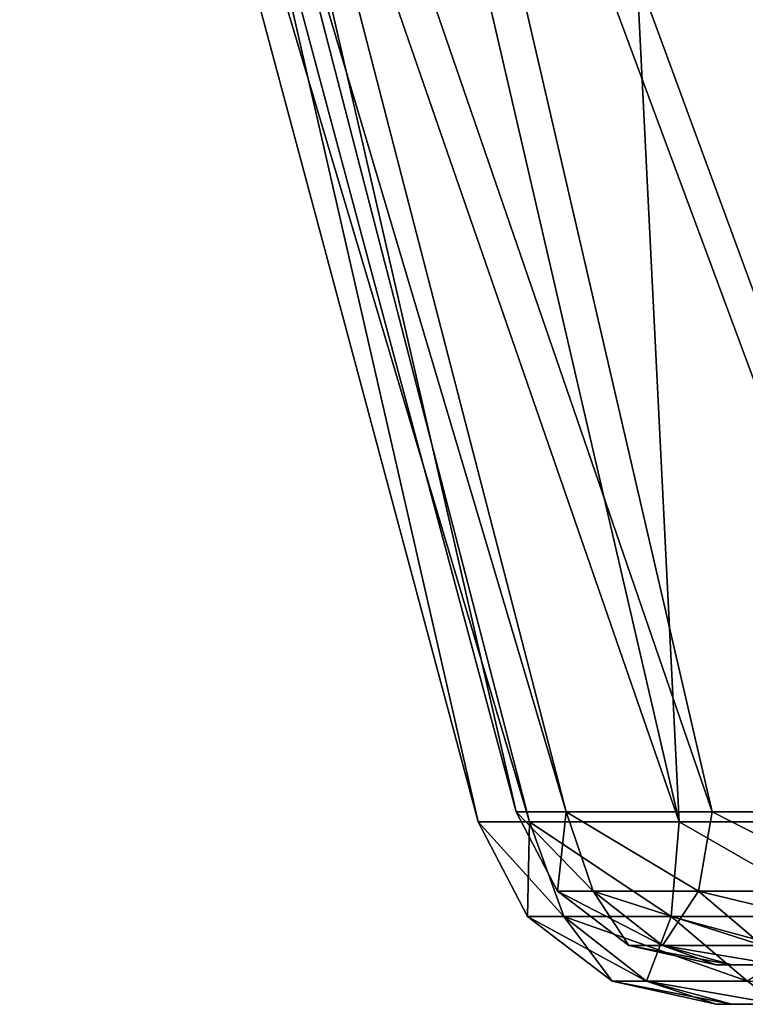
# Model space of a CAD drawing. Units: millimetres. Extents: x -612 to 612, y -180 to 920.
# Drawn here: x -151 to -136, y -66 to -46 of the extents above; entities that cross this region are included whole.
import ezdxf

# ---------------------------------------------------------------- set-up
doc = ezdxf.new("R2010")
doc.units = ezdxf.units.MM
doc.header["$LTSCALE"] = 65.185185
for name, color, linetype in [('43', 7, 'CONTINUOUS'), ('54', 7, 'CONTINUOUS'), ('55', 7, 'CONTINUOUS'), ('56', 7, 'CONTINUOUS'), ('57', 7, 'CONTINUOUS'), ('58', 7, 'CONTINUOUS'), ('59', 7, 'CONTINUOUS'), ('65', 7, 'CONTINUOUS'), ('72', 7, 'CONTINUOUS'), ('73', 7, 'CONTINUOUS'), ('74', 7, 'CONTINUOUS'), ('75', 7, 'CONTINUOUS'), ('76', 7, 'CONTINUOUS'), ('77', 7, 'CONTINUOUS')]:
    doc.layers.add(name, color=color, linetype=linetype)

msp = doc.modelspace()

# ---------------------------------------------------------------- linework, layer by layer
at = {"layer": '43', "color": 253, "linetype": 'Continuous', "true_color": 0xa0abb8}
for points in [[(-136.341, -66.5, -187.527), (136.66, -66.5, -183.5), (-136.66, -66.5, -183.5), (-136.341, -66.5, -187.527)], [(-136.66, -66.5, -183.5), (136.66, -66.5, -183.5), (136.66, -66.5, 243.5), (-136.66, -66.5, -183.5)], [(-136.66, -66.5, 243.5), (-136.66, -66.5, -183.5), (136.66, -66.5, 243.5), (-136.66, -66.5, 243.5)], [(-136.341, -66.5, 247.527), (-136.66, -66.5, 243.5), (136.341, -66.5, 247.527), (-136.341, -66.5, 247.527)], [(136.341, -66.5, 247.527), (-136.66, -66.5, 243.5), (136.66, -66.5, 243.5), (136.341, -66.5, 247.527)], [(136.341, -66.5, -187.527), (136.66, -66.5, -183.5), (-136.341, -66.5, -187.527), (136.341, -66.5, -187.527)], [(-135.403, -66.5, -191.427), (136.341, -66.5, -187.527), (-136.341, -66.5, -187.527), (-135.403, -66.5, -191.427)], [(-135.403, -66.5, 251.427), (-136.341, -66.5, 247.527), (135.403, -66.5, 251.427), (-135.403, -66.5, 251.427)], [(135.403, -66.5, 251.427), (-136.341, -66.5, 247.527), (136.341, -66.5, 247.527), (135.403, -66.5, 251.427)]]:
    msp.add_3dface(points, dxfattribs=at)
at = {"layer": '54', "color": 253, "linetype": 'Continuous', "true_color": 0xa0abb8}
for points in [[(-149.437, -28.041, 253.831), (-150.801, -28.041, 243.5), (-140.45, -62.794, 251.391), (-149.437, -28.041, 253.831)], [(-140.45, -62.794, 251.391), (-150.801, -28.041, 243.5), (-141.489, -62.794, 243.5), (-140.45, -62.794, 251.391)], [(-145.457, -28.041, 263.422), (-149.437, -28.041, 253.831), (-137.405, -62.794, 258.745), (-145.457, -28.041, 263.422)], [(-137.405, -62.794, 258.745), (-149.437, -28.041, 253.831), (-140.45, -62.794, 251.391), (-137.405, -62.794, 258.745)], [(-139.144, -28.041, 271.644), (-145.457, -28.041, 263.422), (-132.559, -62.794, 265.059), (-139.144, -28.041, 271.644)], [(-132.559, -62.794, 265.059), (-145.457, -28.041, 263.422), (-137.405, -62.794, 258.745), (-132.559, -62.794, 265.059)], [(-130.921, -28.041, 277.957), (-139.144, -28.041, 271.644), (-126.245, -62.794, 269.905), (-130.921, -28.041, 277.957)], [(-126.245, -62.794, 269.905), (-139.144, -28.041, 271.644), (-132.559, -62.794, 265.059), (-126.245, -62.794, 269.905)]]:
    msp.add_3dface(points, dxfattribs=at)
at = {"layer": '55', "color": 253, "linetype": 'Continuous', "true_color": 0xa0abb8}
for points in [[(-140.45, -62.794, 251.391), (-141.489, -62.794, 243.5), (-139.751, -64.714, 250.062), (-140.45, -62.794, 251.391)], [(-139.751, -64.714, 250.062), (-141.489, -62.794, 243.5), (-140.49, -64.714, 243.5), (-139.751, -64.714, 250.062)], [(-137.405, -62.794, 258.745), (-140.45, -62.794, 251.391), (-137.57, -64.714, 256.295), (-137.405, -62.794, 258.745)], [(-137.57, -64.714, 256.295), (-140.45, -62.794, 251.391), (-139.751, -64.714, 250.062), (-137.57, -64.714, 256.295)], [(-134.056, -64.714, 261.887), (-137.405, -62.794, 258.745), (-137.57, -64.714, 256.295), (-134.056, -64.714, 261.887)], [(-132.559, -62.794, 265.059), (-137.405, -62.794, 258.745), (-134.056, -64.714, 261.887), (-132.559, -62.794, 265.059)], [(-138.771, -66.032, 243.5), (-138.075, -66.032, 249.68), (-140.49, -64.714, 243.5), (-138.771, -66.032, 243.5)], [(-138.075, -66.032, 249.68), (-139.751, -64.714, 250.062), (-140.49, -64.714, 243.5), (-138.075, -66.032, 249.68)], [(-138.075, -66.032, 249.68), (-136.021, -66.032, 255.549), (-139.751, -64.714, 250.062), (-138.075, -66.032, 249.68)], [(-136.021, -66.032, 255.549), (-137.57, -64.714, 256.295), (-139.751, -64.714, 250.062), (-136.021, -66.032, 255.549)], [(-136.021, -66.032, 255.549), (-132.712, -66.032, 260.815), (-137.57, -64.714, 256.295), (-136.021, -66.032, 255.549)], [(-132.712, -66.032, 260.815), (-134.056, -64.714, 261.887), (-137.57, -64.714, 256.295), (-132.712, -66.032, 260.815)], [(-136.66, -66.5, 243.5), (-136.341, -66.5, 247.527), (-138.771, -66.032, 243.5), (-136.66, -66.5, 243.5)], [(-138.771, -66.032, 243.5), (-136.341, -66.5, 247.527), (-138.075, -66.032, 249.68), (-138.771, -66.032, 243.5)], [(-136.341, -66.5, 247.527), (-135.403, -66.5, 251.427), (-138.075, -66.032, 249.68), (-136.341, -66.5, 247.527)], [(-138.075, -66.032, 249.68), (-135.403, -66.5, 251.427), (-136.021, -66.032, 255.549), (-138.075, -66.032, 249.68)]]:
    msp.add_3dface(points, dxfattribs=at)
at = {"layer": '56', "color": 253, "linetype": 'Continuous', "true_color": 0xa0abb8}
for points in [[(-141.489, -62.794, 243.5), (-150.801, -28.041, 243.5), (-150.801, -28.041, -183.5), (-141.489, -62.794, 243.5)], [(-141.489, -62.794, 243.5), (-150.801, -28.041, -183.5), (-141.489, -62.794, -183.5), (-141.489, -62.794, 243.5)]]:
    msp.add_3dface(points, dxfattribs=at)
at = {"layer": '57', "color": 253, "linetype": 'Continuous', "true_color": 0xa0abb8}
for points in [[(-140.49, -64.714, 243.5), (-141.489, -62.794, 243.5), (-140.49, -64.714, -183.5), (-140.49, -64.714, 243.5)], [(-141.489, -62.794, 243.5), (-141.489, -62.794, -183.5), (-140.49, -64.714, -183.5), (-141.489, -62.794, 243.5)], [(-138.771, -66.032, 243.5), (-140.49, -64.714, 243.5), (-138.771, -66.032, -183.5), (-138.771, -66.032, 243.5)], [(-138.771, -66.032, -183.5), (-140.49, -64.714, 243.5), (-140.49, -64.714, -183.5), (-138.771, -66.032, -183.5)], [(-136.66, -66.5, -183.5), (-136.66, -66.5, 243.5), (-138.771, -66.032, 243.5), (-136.66, -66.5, -183.5)], [(-136.66, -66.5, -183.5), (-138.771, -66.032, 243.5), (-138.771, -66.032, -183.5), (-136.66, -66.5, -183.5)]]:
    msp.add_3dface(points, dxfattribs=at)
at = {"layer": '58', "color": 253, "linetype": 'Continuous', "true_color": 0xa0abb8}
for points in [[(-141.489, -62.794, -183.5), (-150.801, -28.041, -183.5), (-149.438, -28.041, -193.83), (-141.489, -62.794, -183.5)], [(-141.489, -62.794, -183.5), (-149.438, -28.041, -193.83), (-140.45, -62.794, -191.391), (-141.489, -62.794, -183.5)], [(-149.438, -28.041, -193.83), (-145.457, -28.041, -203.421), (-137.405, -62.794, -198.745), (-149.438, -28.041, -193.83)], [(-140.45, -62.794, -191.391), (-149.438, -28.041, -193.83), (-137.405, -62.794, -198.745), (-140.45, -62.794, -191.391)], [(-145.457, -28.041, -203.421), (-139.144, -28.041, -211.644), (-137.405, -62.794, -198.745), (-145.457, -28.041, -203.421)], [(-139.144, -28.041, -211.644), (-130.922, -28.041, -217.957), (-132.559, -62.794, -205.059), (-139.144, -28.041, -211.644)], [(-137.405, -62.794, -198.745), (-139.144, -28.041, -211.644), (-132.559, -62.794, -205.059), (-137.405, -62.794, -198.745)]]:
    msp.add_3dface(points, dxfattribs=at)
at = {"layer": '59', "color": 253, "linetype": 'Continuous', "true_color": 0xa0abb8}
for points in [[(-140.49, -64.714, -183.5), (-141.489, -62.794, -183.5), (-140.45, -62.794, -191.391), (-140.49, -64.714, -183.5)], [(-140.49, -64.714, -183.5), (-140.45, -62.794, -191.391), (-139.751, -64.714, -190.062), (-140.49, -64.714, -183.5)], [(-140.45, -62.794, -191.391), (-137.405, -62.794, -198.745), (-137.57, -64.714, -196.295), (-140.45, -62.794, -191.391)], [(-139.751, -64.714, -190.062), (-140.45, -62.794, -191.391), (-137.57, -64.714, -196.295), (-139.751, -64.714, -190.062)], [(-137.57, -64.714, -196.295), (-137.405, -62.794, -198.745), (-134.056, -64.714, -201.887), (-137.57, -64.714, -196.295)], [(-137.405, -62.794, -198.745), (-132.559, -62.794, -205.059), (-134.056, -64.714, -201.887), (-137.405, -62.794, -198.745)], [(-138.771, -66.032, -183.5), (-140.49, -64.714, -183.5), (-139.751, -64.714, -190.062), (-138.771, -66.032, -183.5)], [(-138.075, -66.032, -189.68), (-138.771, -66.032, -183.5), (-139.751, -64.714, -190.062), (-138.075, -66.032, -189.68)], [(-138.075, -66.032, -189.68), (-139.751, -64.714, -190.062), (-137.57, -64.714, -196.295), (-138.075, -66.032, -189.68)], [(-136.021, -66.032, -195.549), (-138.075, -66.032, -189.68), (-137.57, -64.714, -196.295), (-136.021, -66.032, -195.549)], [(-136.021, -66.032, -195.549), (-137.57, -64.714, -196.295), (-134.056, -64.714, -201.887), (-136.021, -66.032, -195.549)], [(-136.66, -66.5, -183.5), (-138.771, -66.032, -183.5), (-138.075, -66.032, -189.68), (-136.66, -66.5, -183.5)], [(-135.403, -66.5, -191.427), (-136.341, -66.5, -187.527), (-138.075, -66.032, -189.68), (-135.403, -66.5, -191.427)], [(-136.021, -66.032, -195.549), (-135.403, -66.5, -191.427), (-138.075, -66.032, -189.68), (-136.021, -66.032, -195.549)], [(-136.341, -66.5, -187.527), (-136.66, -66.5, -183.5), (-138.075, -66.032, -189.68), (-136.341, -66.5, -187.527)]]:
    msp.add_3dface(points, dxfattribs=at)
at = {"layer": '65', "color": 253, "linetype": 'Continuous', "true_color": 0xa0abb8}
for points in [[(136.66, -65.7, 243.5), (136.66, -65.7, -183.5), (-136.66, -65.7, 243.5), (136.66, -65.7, 243.5)], [(-136.66, -65.7, 243.5), (136.66, -65.7, -183.5), (-136.66, -65.7, -183.5), (-136.66, -65.7, 243.5)], [(-136.66, -65.7, -183.5), (136.66, -65.7, -183.5), (136.341, -65.7, -187.527), (-136.66, -65.7, -183.5)], [(-136.341, -65.7, 247.527), (136.66, -65.7, 243.5), (-136.66, -65.7, 243.5), (-136.341, -65.7, 247.527)], [(-136.341, -65.7, -187.527), (-136.66, -65.7, -183.5), (136.341, -65.7, -187.527), (-136.341, -65.7, -187.527)], [(136.341, -65.7, 247.527), (136.66, -65.7, 243.5), (-136.341, -65.7, 247.527), (136.341, -65.7, 247.527)], [(-135.403, -65.7, 251.427), (136.341, -65.7, 247.527), (-136.341, -65.7, 247.527), (-135.403, -65.7, 251.427)], [(-135.403, -65.7, -191.427), (-136.341, -65.7, -187.527), (135.403, -65.7, -191.427), (-135.403, -65.7, -191.427)], [(135.403, -65.7, -191.427), (-136.341, -65.7, -187.527), (136.341, -65.7, -187.527), (135.403, -65.7, -191.427)]]:
    msp.add_3dface(points, dxfattribs=at)
at = {"layer": '72', "color": 253, "linetype": 'Continuous', "true_color": 0xa0abb8}
for points in [[(-140.717, -62.587, 243.5), (-150.029, -27.834, 243.5), (-148.691, -27.834, 253.629), (-140.717, -62.587, 243.5)], [(-139.704, -62.587, 251.191), (-140.717, -62.587, 243.5), (-148.691, -27.834, 253.629), (-139.704, -62.587, 251.191)], [(-136.735, -62.587, 258.358), (-139.704, -62.587, 251.191), (-148.691, -27.834, 253.629), (-136.735, -62.587, 258.358)], [(-144.788, -27.834, 263.035), (-136.735, -62.587, 258.358), (-148.691, -27.834, 253.629), (-144.788, -27.834, 263.035)], [(-132.013, -62.587, 264.513), (-136.735, -62.587, 258.358), (-144.788, -27.834, 263.035), (-132.013, -62.587, 264.513)], [(-138.597, -27.834, 271.098), (-132.013, -62.587, 264.513), (-144.788, -27.834, 263.035), (-138.597, -27.834, 271.098)], [(-130.534, -27.834, 277.288), (-132.013, -62.587, 264.513), (-138.597, -27.834, 271.098), (-130.534, -27.834, 277.288)]]:
    msp.add_3dface(points, dxfattribs=at)
at = {"layer": '73', "color": 253, "linetype": 'Continuous', "true_color": 0xa0abb8}
for points in [[(-140.717, -62.587, 243.5), (-139.704, -62.587, 251.191), (-139.877, -64.2, 243.5), (-140.717, -62.587, 243.5)], [(-139.877, -64.2, 243.5), (-139.704, -62.587, 251.191), (-139.153, -64.2, 249.926), (-139.877, -64.2, 243.5)], [(-139.704, -62.587, 251.191), (-136.735, -62.587, 258.358), (-137.017, -64.2, 256.029), (-139.704, -62.587, 251.191)], [(-139.153, -64.2, 249.926), (-139.704, -62.587, 251.191), (-137.017, -64.2, 256.029), (-139.153, -64.2, 249.926)], [(-137.017, -64.2, 256.029), (-136.735, -62.587, 258.358), (-133.577, -64.2, 261.505), (-137.017, -64.2, 256.029)], [(-136.735, -62.587, 258.358), (-132.013, -62.587, 264.513), (-133.577, -64.2, 261.505), (-136.735, -62.587, 258.358)], [(-138.433, -65.307, 243.5), (-139.877, -64.2, 243.5), (-139.153, -64.2, 249.926), (-138.433, -65.307, 243.5)], [(-137.745, -65.307, 249.604), (-138.433, -65.307, 243.5), (-139.153, -64.2, 249.926), (-137.745, -65.307, 249.604)], [(-137.745, -65.307, 249.604), (-139.153, -64.2, 249.926), (-137.017, -64.2, 256.029), (-137.745, -65.307, 249.604)], [(-135.716, -65.307, 255.403), (-137.745, -65.307, 249.604), (-137.017, -64.2, 256.029), (-135.716, -65.307, 255.403)], [(-135.716, -65.307, 255.403), (-137.017, -64.2, 256.029), (-133.577, -64.2, 261.505), (-135.716, -65.307, 255.403)], [(-137.745, -65.307, 249.604), (-136.66, -65.7, 243.5), (-138.433, -65.307, 243.5), (-137.745, -65.307, 249.604)], [(-135.403, -65.7, 251.427), (-136.341, -65.7, 247.527), (-137.745, -65.307, 249.604), (-135.403, -65.7, 251.427)], [(-135.716, -65.307, 255.403), (-135.403, -65.7, 251.427), (-137.745, -65.307, 249.604), (-135.716, -65.307, 255.403)], [(-136.341, -65.7, 247.527), (-136.66, -65.7, 243.5), (-137.745, -65.307, 249.604), (-136.341, -65.7, 247.527)]]:
    msp.add_3dface(points, dxfattribs=at)
at = {"layer": '74', "color": 253, "linetype": 'Continuous', "true_color": 0xa0abb8}
for points in [[(-150.029, -27.834, 243.5), (-140.717, -62.587, 243.5), (-140.717, -62.587, -183.5), (-150.029, -27.834, 243.5)], [(-150.029, -27.834, -183.5), (-150.029, -27.834, 243.5), (-140.717, -62.587, -183.5), (-150.029, -27.834, -183.5)]]:
    msp.add_3dface(points, dxfattribs=at)
at = {"layer": '75', "color": 253, "linetype": 'Continuous', "true_color": 0xa0abb8}
for points in [[(-140.717, -62.587, 243.5), (-139.877, -64.2, 243.5), (-140.717, -62.587, -183.5), (-140.717, -62.587, 243.5)], [(-140.717, -62.587, -183.5), (-139.877, -64.2, 243.5), (-139.877, -64.2, -183.5), (-140.717, -62.587, -183.5)], [(-139.877, -64.2, 243.5), (-138.433, -65.307, 243.5), (-139.877, -64.2, -183.5), (-139.877, -64.2, 243.5)], [(-139.877, -64.2, -183.5), (-138.433, -65.307, 243.5), (-138.433, -65.307, -183.5), (-139.877, -64.2, -183.5)], [(-136.66, -65.7, 243.5), (-136.66, -65.7, -183.5), (-138.433, -65.307, -183.5), (-136.66, -65.7, 243.5)], [(-138.433, -65.307, 243.5), (-136.66, -65.7, 243.5), (-138.433, -65.307, -183.5), (-138.433, -65.307, 243.5)]]:
    msp.add_3dface(points, dxfattribs=at)
at = {"layer": '76', "color": 253, "linetype": 'Continuous', "true_color": 0xa0abb8}
for points in [[(-150.029, -27.834, -183.5), (-140.717, -62.587, -183.5), (-139.704, -62.587, -191.191), (-150.029, -27.834, -183.5)], [(-150.029, -27.834, -183.5), (-139.704, -62.587, -191.191), (-148.691, -27.834, -193.629), (-150.029, -27.834, -183.5)], [(-139.704, -62.587, -191.191), (-136.735, -62.587, -198.358), (-148.691, -27.834, -193.629), (-139.704, -62.587, -191.191)], [(-148.691, -27.834, -193.629), (-136.735, -62.587, -198.358), (-144.788, -27.834, -203.034), (-148.691, -27.834, -193.629)], [(-136.735, -62.587, -198.358), (-132.013, -62.587, -204.513), (-144.788, -27.834, -203.034), (-136.735, -62.587, -198.358)], [(-144.788, -27.834, -203.034), (-132.013, -62.587, -204.513), (-138.598, -27.834, -211.097), (-144.788, -27.834, -203.034)], [(-138.598, -27.834, -211.097), (-132.013, -62.587, -204.513), (-130.535, -27.834, -217.288), (-138.598, -27.834, -211.097)]]:
    msp.add_3dface(points, dxfattribs=at)
at = {"layer": '77', "color": 253, "linetype": 'Continuous', "true_color": 0xa0abb8}
for points in [[(-140.717, -62.587, -183.5), (-139.877, -64.2, -183.5), (-139.153, -64.2, -189.926), (-140.717, -62.587, -183.5)], [(-139.704, -62.587, -191.191), (-140.717, -62.587, -183.5), (-139.153, -64.2, -189.926), (-139.704, -62.587, -191.191)], [(-136.735, -62.587, -198.358), (-139.704, -62.587, -191.191), (-137.017, -64.2, -196.029), (-136.735, -62.587, -198.358)], [(-137.017, -64.2, -196.029), (-139.704, -62.587, -191.191), (-139.153, -64.2, -189.926), (-137.017, -64.2, -196.029)], [(-133.577, -64.2, -201.505), (-136.735, -62.587, -198.358), (-137.017, -64.2, -196.029), (-133.577, -64.2, -201.505)], [(-132.013, -62.587, -204.513), (-136.735, -62.587, -198.358), (-133.577, -64.2, -201.505), (-132.013, -62.587, -204.513)], [(-139.877, -64.2, -183.5), (-138.433, -65.307, -183.5), (-137.745, -65.307, -189.604), (-139.877, -64.2, -183.5)], [(-139.877, -64.2, -183.5), (-137.745, -65.307, -189.604), (-139.153, -64.2, -189.926), (-139.877, -64.2, -183.5)], [(-137.745, -65.307, -189.604), (-135.716, -65.307, -195.403), (-139.153, -64.2, -189.926), (-137.745, -65.307, -189.604)], [(-135.716, -65.307, -195.403), (-137.017, -64.2, -196.029), (-139.153, -64.2, -189.926), (-135.716, -65.307, -195.403)], [(-135.716, -65.307, -195.403), (-132.448, -65.307, -200.604), (-137.017, -64.2, -196.029), (-135.716, -65.307, -195.403)], [(-132.448, -65.307, -200.604), (-133.577, -64.2, -201.505), (-137.017, -64.2, -196.029), (-132.448, -65.307, -200.604)], [(-136.66, -65.7, -183.5), (-136.341, -65.7, -187.527), (-138.433, -65.307, -183.5), (-136.66, -65.7, -183.5)], [(-138.433, -65.307, -183.5), (-136.341, -65.7, -187.527), (-137.745, -65.307, -189.604), (-138.433, -65.307, -183.5)], [(-136.341, -65.7, -187.527), (-135.403, -65.7, -191.427), (-137.745, -65.307, -189.604), (-136.341, -65.7, -187.527)], [(-137.745, -65.307, -189.604), (-135.403, -65.7, -191.427), (-135.716, -65.307, -195.403), (-137.745, -65.307, -189.604)]]:
    msp.add_3dface(points, dxfattribs=at)

doc.saveas('drawing.dxf')
